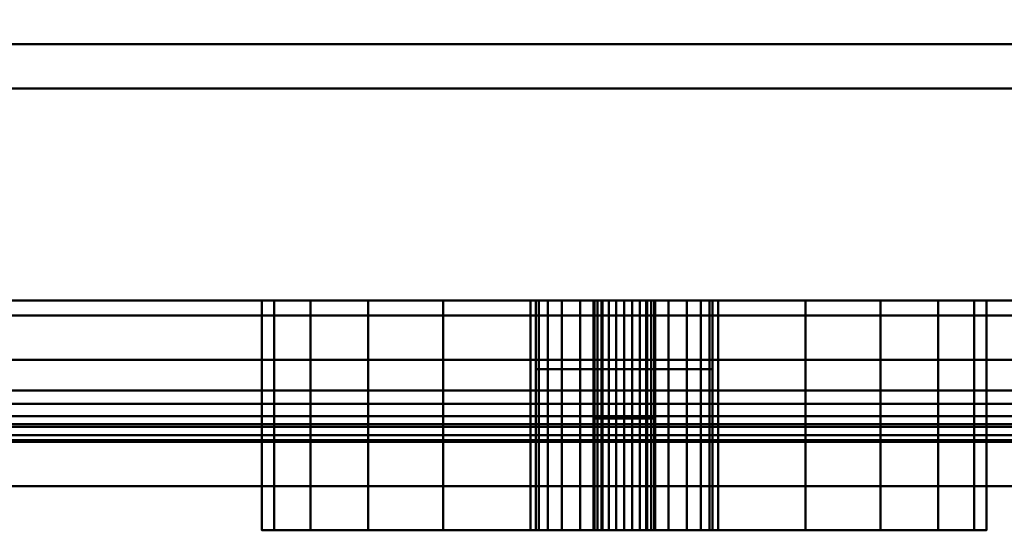
# Model space of a CAD drawing. Units: millimetres. Extents: x -1614 to 1600, y -37 to 1482.
# Drawn here: x -116 to -61, y -22 to 7 of the extents above; entities that cross this region are included whole.
import ezdxf

# ---------------------------------------------------------------- set-up
doc = ezdxf.new("R2010")
doc.units = ezdxf.units.MM
doc.layers.add('I-FURN', color=30, linetype='Continuous', lineweight=30)

msp = doc.modelspace()

# ---------------------------------------------------------------- meshes
at = {"layer": 'I-FURN', "lineweight": 40}
mesh = msp.add_polyface(dxfattribs=at)
corners = [(1599.5, 39.513, 2400.025), (-1614.5, 39.513, 2400.025), (-1614.5, -19.487, 2400.025), (1599.5, -19.487, 2400.025)]
mesh.append_faces([[corners[k] for k in face] for face in [(0, 1, 2, 3)]])
mesh = msp.add_polyface(dxfattribs=at)
corners = [(1599.5, 3.013, 2379.494), (-1614.5, 3.013, 2379.494), (-1614.5, 10.388, 2379.494), (1599.5, 10.388, 2379.494)]
mesh.append_faces([[corners[k] for k in face] for face in [(0, 1, 2, 3)]])
mesh = msp.add_polyface(dxfattribs=at)
corners = [(-31.3, 9.013, 2361.025), (-768.7, 9.013, 2361.025), (-768.7, -8.987, 2361.025), (-31.3, -8.987, 2361.025)]
mesh.append_faces([[corners[k] for k in face] for face in [(0, 1, 2, 3)]])
mesh = msp.add_polyface(dxfattribs=at)
corners = [(-768.7, -8.987, 30.025), (-768.7, 9.013, 30.025), (-31.3, 9.013, 30.025), (-31.3, -8.987, 30.025)]
mesh.append_faces([[corners[k] for k in face] for face in [(0, 1, 2, 3)]])
mesh = msp.add_polyface(dxfattribs=at)
corners = [(1599.5, -14.078, 2398.025), (-1614.5, -14.078, 2398.025), (-1614.5, 5.513, 2398.025), (1599.5, 5.513, 2398.025)]
mesh.append_faces([[corners[k] for k in face] for face in [(0, 1, 2, 3)]])
mesh = msp.add_polyface(dxfattribs=at)
corners = [(1599.5, 5.513, 2398.025), (-1614.5, 5.513, 2398.025), (-1614.5, 5.513, 2381.494), (1599.5, 5.513, 2381.494)]
mesh.append_faces([[corners[k] for k in face] for face in [(0, 1, 2, 3)]])
mesh = msp.add_polyface(dxfattribs=at)
corners = [(1599.5, 5.513, 2381.494), (-1614.5, 5.513, 2381.494), (-1614.5, 3.013, 2381.494), (1599.5, 3.013, 2381.494)]
mesh.append_faces([[corners[k] for k in face] for face in [(0, 1, 2, 3)]])
mesh = msp.add_polyface(dxfattribs=at)
corners = [(1599.5, 3.013, 2381.494), (-1614.5, 3.013, 2381.494), (-1614.5, 3.013, 2379.494), (1599.5, 3.013, 2379.494)]
mesh.append_faces([[corners[k] for k in face] for face in [(0, 1, 2, 3)]])
mesh = msp.add_polyface(dxfattribs=at)
corners = [(-768.7, -8.987, 2361.025), (-768.7, -8.987, 30.025), (-31.3, -8.987, 30.025), (-31.3, -8.987, 2361.025)]
mesh.append_faces([[corners[k] for k in face] for face in [(0, 1, 2, 3)]])
mesh = msp.add_polyface(dxfattribs=at)
corners = [(-82.095, -8.987, 1029.926), (-87.401, -8.987, 1030.624), (-92.345, -8.987, 1032.672), (-96.591, -8.987, 1035.93), (-99.849, -8.987, 1040.176), (-101.897, -8.987, 1045.12), (-102.595, -8.987, 1050.426), (-101.897, -8.987, 1055.731), (-99.849, -8.987, 1060.676), (-96.591, -8.987, 1064.921), (-92.345, -8.987, 1068.179), (-87.401, -8.987, 1070.227), (-82.095, -8.987, 1070.926), (-76.789, -8.987, 1070.227), (-71.845, -8.987, 1068.179), (-67.599, -8.987, 1064.921), (-64.342, -8.987, 1060.676), (-62.294, -8.987, 1055.731), (-61.595, -8.987, 1050.426), (-62.294, -8.987, 1045.12), (-64.342, -8.987, 1040.176), (-67.599, -8.987, 1035.93), (-71.845, -8.987, 1032.672), (-76.789, -8.987, 1030.624), (-82.095, -8.987, 1048.676), (-81.642, -8.987, 1048.735), (-81.22, -8.987, 1048.91), (-80.858, -8.987, 1049.188), (-80.58, -8.987, 1049.551), (-80.405, -8.987, 1049.973), (-80.345, -8.987, 1050.426), (-80.405, -8.987, 1050.879), (-80.58, -8.987, 1051.301), (-80.858, -8.987, 1051.663), (-81.22, -8.987, 1051.941), (-81.642, -8.987, 1052.116), (-82.095, -8.987, 1052.176), (-82.548, -8.987, 1052.116), (-82.97, -8.987, 1051.941), (-83.333, -8.987, 1051.663), (-83.611, -8.987, 1051.301), (-83.785, -8.987, 1050.879), (-83.845, -8.987, 1050.426), (-83.785, -8.987, 1049.973), (-83.611, -8.987, 1049.551), (-83.333, -8.987, 1049.188), (-82.97, -8.987, 1048.91), (-82.548, -8.987, 1048.735), (-82.095, -8.987, 1057.926), (-80.801, -8.987, 1058.096), (-79.595, -8.987, 1058.596), (-78.56, -8.987, 1059.39), (-77.765, -8.987, 1060.426), (-77.265, -8.987, 1061.632), (-77.095, -8.987, 1062.926), (-77.265, -8.987, 1064.22), (-77.765, -8.987, 1065.426), (-78.56, -8.987, 1066.461), (-79.595, -8.987, 1067.256), (-80.801, -8.987, 1067.755), (-82.095, -8.987, 1067.926), (-83.389, -8.987, 1067.755), (-84.595, -8.987, 1067.256), (-85.631, -8.987, 1066.461), (-86.425, -8.987, 1065.426), (-86.925, -8.987, 1064.22), (-87.095, -8.987, 1062.926), (-86.925, -8.987, 1061.632), (-86.425, -8.987, 1060.426), (-85.631, -8.987, 1059.39), (-84.595, -8.987, 1058.596), (-83.389, -8.987, 1058.096)]
mesh.append_faces([[corners[k] for k in face] for face in [(65, 10, 64), (63, 11, 62), (60, 12, 59), (58, 13, 57), (56, 14, 55), (32, 51, 31), (18, 30, 17)]], dxfattribs={"vtx0": -1, "vtx1": -1})
mesh.append_faces([[corners[k] for k in face] for face in [(69, 41, 7, 68), (31, 51, 17, 30)]], dxfattribs={"vtx0": -1, "vtx1": -1, "vtx2": -1})
mesh.append_faces([[corners[k] for k in face] for face in [(64, 10, 11, 63), (68, 7, 8, 67), (67, 8, 9), (10, 65, 66), (37, 71, 48, 36), (70, 39, 40), (71, 37, 38), (12, 60, 61), (13, 58, 59, 12), (17, 51, 52, 16), (16, 52, 53), (50, 33, 34), (21, 26, 27)]], dxfattribs={"vtx0": -1, "vtx2": -1})
mesh.append_faces([[corners[k] for k in face] for face in [(41, 42, 7), (22, 23, 26, 21)]], dxfattribs={"vtx1": -1, "vtx2": -1})
mesh.append_faces([[corners[k] for k in face] for face in [(9, 10, 66, 67), (61, 62, 11, 12), (69, 70, 40, 41), (70, 71, 38, 39), (42, 43, 6, 7), (5, 6, 43, 44), (4, 5, 44, 45), (3, 4, 45, 46), (2, 3, 46, 47), (1, 2, 47, 24), (0, 1, 24, 25), (35, 36, 48, 49), (49, 50, 34, 35), (50, 51, 32, 33), (13, 14, 56, 57), (14, 15, 54, 55), (53, 54, 15, 16), (23, 0, 25, 26), (27, 28, 20, 21), (29, 30, 18, 19), (19, 20, 28, 29)]], dxfattribs={"vtx1": -1, "vtx3": -1})
mesh = msp.add_polyface(dxfattribs=at)
corners = [(-82.095, -8.987, 1070.926), (-87.401, -8.987, 1070.227), (-92.345, -8.987, 1068.179), (-96.591, -8.987, 1064.921), (-99.849, -8.987, 1060.676), (-101.897, -8.987, 1055.731), (-102.595, -8.987, 1050.426), (-101.897, -8.987, 1045.12), (-99.849, -8.987, 1040.176), (-96.591, -8.987, 1035.93), (-92.345, -8.987, 1032.672), (-87.401, -8.987, 1030.624), (-82.095, -8.987, 1029.926), (-82.095, -21.987, 1029.926), (-87.401, -21.987, 1030.624), (-92.345, -21.987, 1032.672), (-96.591, -21.987, 1035.93), (-99.849, -21.987, 1040.176), (-101.897, -21.987, 1045.12), (-102.595, -21.987, 1050.426), (-101.897, -21.987, 1055.731), (-99.849, -21.987, 1060.676), (-96.591, -21.987, 1064.921), (-92.345, -21.987, 1068.179), (-87.401, -21.987, 1070.227), (-82.095, -21.987, 1070.926)]
mesh.append_faces([[corners[k] for k in face] for face in [(13, 14, 11, 12), (0, 1, 24, 25)]], dxfattribs={"vtx1": -1})
mesh.append_faces([[corners[k] for k in face] for face in [(14, 15, 10, 11), (16, 17, 8, 9), (15, 16, 9, 10), (17, 18, 7, 8), (6, 7, 18, 19), (19, 20, 5, 6), (20, 21, 4, 5), (22, 23, 2, 3), (21, 22, 3, 4), (23, 24, 1, 2)]], dxfattribs={"vtx1": -1, "vtx3": -1})
mesh = msp.add_polyface(dxfattribs=at)
corners = [(-82.095, -8.987, 1057.926), (-83.389, -8.987, 1058.096), (-84.595, -8.987, 1058.596), (-85.631, -8.987, 1059.39), (-86.425, -8.987, 1060.426), (-86.925, -8.987, 1061.632), (-87.095, -8.987, 1062.926), (-86.925, -8.987, 1064.22), (-86.425, -8.987, 1065.426), (-85.631, -8.987, 1066.461), (-84.595, -8.987, 1067.256), (-83.389, -8.987, 1067.755), (-82.095, -8.987, 1067.926), (-82.095, -21.987, 1067.926), (-83.389, -21.987, 1067.755), (-84.595, -21.987, 1067.256), (-85.631, -21.987, 1066.461), (-86.425, -21.987, 1065.426), (-86.925, -21.987, 1064.22), (-87.095, -21.987, 1062.926), (-86.925, -21.987, 1061.632), (-86.425, -21.987, 1060.426), (-85.631, -21.987, 1059.39), (-84.595, -21.987, 1058.596), (-83.389, -21.987, 1058.096), (-82.095, -21.987, 1057.926)]
mesh.append_faces([[corners[k] for k in face] for face in [(14, 11, 12, 13), (1, 24, 25, 0)]], dxfattribs={"vtx0": -1})
mesh.append_faces([[corners[k] for k in face] for face in [(15, 10, 11, 14), (17, 8, 9, 16), (16, 9, 10, 15), (18, 7, 8, 17), (7, 18, 19, 6), (20, 5, 6, 19), (21, 4, 5, 20), (23, 2, 3, 22), (22, 3, 4, 21), (24, 1, 2, 23)]], dxfattribs={"vtx0": -1, "vtx2": -1})
mesh = msp.add_polyface(dxfattribs=at)
corners = [(-82.095, -8.987, 1057.926), (-83.389, -8.987, 1058.096), (-84.595, -8.987, 1058.596), (-85.631, -8.987, 1059.39), (-86.425, -8.987, 1060.426), (-86.925, -8.987, 1061.632), (-87.095, -8.987, 1062.926), (-86.925, -8.987, 1064.22), (-86.425, -8.987, 1065.426), (-85.631, -8.987, 1066.461), (-84.595, -8.987, 1067.256), (-83.389, -8.987, 1067.755), (-82.095, -8.987, 1067.926), (-80.801, -8.987, 1067.755), (-79.595, -8.987, 1067.256), (-78.56, -8.987, 1066.461), (-77.765, -8.987, 1065.426), (-77.265, -8.987, 1064.22), (-77.095, -8.987, 1062.926), (-77.265, -8.987, 1061.632), (-77.765, -8.987, 1060.426), (-78.56, -8.987, 1059.39), (-79.595, -8.987, 1058.596), (-80.801, -8.987, 1058.096), (-82.095, -8.987, 1048.676), (-82.548, -8.987, 1048.735), (-82.97, -8.987, 1048.91), (-83.333, -8.987, 1049.188), (-83.611, -8.987, 1049.551), (-83.785, -8.987, 1049.973), (-83.845, -8.987, 1050.426), (-83.785, -8.987, 1050.879), (-83.611, -8.987, 1051.301), (-83.333, -8.987, 1051.663), (-82.97, -8.987, 1051.941), (-82.548, -8.987, 1052.116), (-82.095, -8.987, 1052.176), (-81.642, -8.987, 1052.116), (-81.22, -8.987, 1051.941), (-80.858, -8.987, 1051.663), (-80.58, -8.987, 1051.301), (-80.405, -8.987, 1050.879), (-80.345, -8.987, 1050.426), (-80.405, -8.987, 1049.973), (-80.58, -8.987, 1049.551), (-80.858, -8.987, 1049.188), (-81.22, -8.987, 1048.91), (-81.642, -8.987, 1048.735)]
mesh.append_faces([[corners[k] for k in face] for face in [(4, 2, 3), (14, 11, 12, 13), (16, 14, 15), (47, 45, 46)]], dxfattribs={"vtx0": -1})
mesh.append_faces([[corners[k] for k in face] for face in [(35, 28, 33, 34)]], dxfattribs={"vtx0": -1, "vtx1": -1})
mesh.append_faces([[corners[k] for k in face] for face in [(35, 37, 25, 28), (47, 37, 40, 45)]], dxfattribs={"vtx0": -1, "vtx1": -1, "vtx2": -1, "vtx3": -1})
mesh.append_faces([[corners[k] for k in face] for face in [(22, 14, 18, 19)]], dxfattribs={"vtx0": -1, "vtx1": -1, "vtx3": -1})
mesh.append_faces([[corners[k] for k in face] for face in [(22, 1, 2, 14)]], dxfattribs={"vtx0": -1, "vtx2": -1, "vtx3": -1})
mesh.append_faces([[corners[k] for k in face] for face in [(28, 31, 32, 33)]], dxfattribs={"vtx0": -1, "vtx3": -1})
mesh.append_faces([[corners[k] for k in face] for face in [(17, 18, 14, 16), (44, 45, 40, 43)]], dxfattribs={"vtx1": -1, "vtx2": -1})
mesh.append_faces([[corners[k] for k in face] for face in [(10, 11, 14, 2), (6, 7, 10, 2)]], dxfattribs={"vtx1": -1, "vtx2": -1, "vtx3": -1})
mesh.append_faces([[corners[k] for k in face] for face in [(23, 0, 1, 22), (20, 21, 22, 19), (35, 36, 37)]], dxfattribs={"vtx2": -1})
mesh.append_faces([[corners[k] for k in face] for face in [(4, 5, 6, 2), (47, 24, 25, 37)]], dxfattribs={"vtx2": -1, "vtx3": -1})
mesh.append_faces([[corners[k] for k in face] for face in [(7, 8, 9, 10), (28, 29, 30, 31), (25, 26, 27, 28), (37, 38, 39, 40), (40, 41, 42, 43)]], dxfattribs={"vtx3": -1})
mesh = msp.add_polyface(dxfattribs=at)
corners = [(-82.095, -8.987, 1067.926), (-83.389, -8.987, 1067.755), (-84.595, -8.987, 1067.256), (-85.631, -8.987, 1066.461), (-86.425, -8.987, 1065.426), (-86.925, -8.987, 1064.22), (-87.095, -8.987, 1062.926), (-86.925, -8.987, 1061.632), (-86.425, -8.987, 1060.426), (-85.631, -8.987, 1059.39), (-84.595, -8.987, 1058.596), (-83.389, -8.987, 1058.096), (-82.095, -8.987, 1057.926), (-82.095, -12.862, 1057.926), (-83.389, -12.862, 1058.096), (-84.595, -12.862, 1058.596), (-85.631, -12.862, 1059.39), (-86.425, -12.862, 1060.426), (-86.925, -12.862, 1061.632), (-87.095, -12.862, 1062.926), (-86.925, -12.862, 1064.22), (-86.425, -12.862, 1065.426), (-85.631, -12.862, 1066.461), (-84.595, -12.862, 1067.256), (-83.389, -12.862, 1067.755), (-82.095, -12.862, 1067.926)]
mesh.append_faces([[corners[k] for k in face] for face in [(13, 14, 11, 12), (0, 1, 24, 25)]], dxfattribs={"vtx1": -1})
mesh.append_faces([[corners[k] for k in face] for face in [(14, 15, 10, 11), (16, 17, 8, 9), (15, 16, 9, 10), (17, 18, 7, 8), (6, 7, 18, 19), (19, 20, 5, 6), (20, 21, 4, 5), (22, 23, 2, 3), (21, 22, 3, 4), (23, 24, 1, 2)]], dxfattribs={"vtx1": -1, "vtx3": -1})
mesh = msp.add_polyface(dxfattribs=at)
corners = [(-82.095, -8.987, 1048.676), (-82.548, -8.987, 1048.735), (-82.97, -8.987, 1048.91), (-83.333, -8.987, 1049.188), (-83.611, -8.987, 1049.551), (-83.785, -8.987, 1049.973), (-83.845, -8.987, 1050.426), (-83.785, -8.987, 1050.879), (-83.611, -8.987, 1051.301), (-83.333, -8.987, 1051.663), (-82.97, -8.987, 1051.941), (-82.548, -8.987, 1052.116), (-82.095, -8.987, 1052.176), (-82.095, -21.987, 1052.176), (-82.548, -21.987, 1052.116), (-82.97, -21.987, 1051.941), (-83.333, -21.987, 1051.663), (-83.611, -21.987, 1051.301), (-83.785, -21.987, 1050.879), (-83.845, -21.987, 1050.426), (-83.785, -21.987, 1049.973), (-83.611, -21.987, 1049.551), (-83.333, -21.987, 1049.188), (-82.97, -21.987, 1048.91), (-82.548, -21.987, 1048.735), (-82.095, -21.987, 1048.676)]
mesh.append_faces([[corners[k] for k in face] for face in [(14, 11, 12, 13), (1, 24, 25, 0)]], dxfattribs={"vtx0": -1})
mesh.append_faces([[corners[k] for k in face] for face in [(15, 10, 11, 14), (17, 8, 9, 16), (16, 9, 10, 15), (18, 7, 8, 17), (7, 18, 19, 6), (20, 5, 6, 19), (21, 4, 5, 20), (23, 2, 3, 22), (22, 3, 4, 21), (24, 1, 2, 23)]], dxfattribs={"vtx0": -1, "vtx2": -1})
mesh = msp.add_polyface(dxfattribs=at)
corners = [(-82.095, -8.987, 1052.176), (-82.548, -8.987, 1052.116), (-82.97, -8.987, 1051.941), (-83.333, -8.987, 1051.663), (-83.611, -8.987, 1051.301), (-83.785, -8.987, 1050.879), (-83.845, -8.987, 1050.426), (-83.785, -8.987, 1049.973), (-83.611, -8.987, 1049.551), (-83.333, -8.987, 1049.188), (-82.97, -8.987, 1048.91), (-82.548, -8.987, 1048.735), (-82.095, -8.987, 1048.676), (-82.095, -12.862, 1048.676), (-82.548, -12.862, 1048.735), (-82.97, -12.862, 1048.91), (-83.333, -12.862, 1049.188), (-83.611, -12.862, 1049.551), (-83.785, -12.862, 1049.973), (-83.845, -12.862, 1050.426), (-83.785, -12.862, 1050.879), (-83.611, -12.862, 1051.301), (-83.333, -12.862, 1051.663), (-82.97, -12.862, 1051.941), (-82.548, -12.862, 1052.116), (-82.095, -12.862, 1052.176)]
mesh.append_faces([[corners[k] for k in face] for face in [(1, 24, 25, 0)]], dxfattribs={"vtx0": -1})
mesh.append_faces([[corners[k] for k in face] for face in [(11, 14, 15, 10), (9, 16, 17, 8), (10, 15, 16, 9), (8, 17, 18, 7), (19, 6, 7, 18), (5, 20, 21, 4), (4, 21, 22, 3), (2, 23, 24, 1), (3, 22, 23, 2), (20, 5, 6, 19)]], dxfattribs={"vtx0": -1, "vtx2": -1})
mesh.append_faces([[corners[k] for k in face] for face in [(12, 13, 14, 11)]], dxfattribs={"vtx2": -1})
mesh = msp.add_polyface(dxfattribs=at)
corners = [(-82.095, -8.987, 1048.676), (-82.548, -8.987, 1048.735), (-82.97, -8.987, 1048.91), (-83.333, -8.987, 1049.188), (-83.611, -8.987, 1049.551), (-83.785, -8.987, 1049.973), (-83.845, -8.987, 1050.426), (-83.785, -8.987, 1050.879), (-83.611, -8.987, 1051.301), (-83.333, -8.987, 1051.663), (-82.97, -8.987, 1051.941), (-82.548, -8.987, 1052.116), (-82.095, -8.987, 1052.176), (-81.642, -8.987, 1052.116), (-81.22, -8.987, 1051.941), (-80.858, -8.987, 1051.663), (-80.58, -8.987, 1051.301), (-80.405, -8.987, 1050.879), (-80.345, -8.987, 1050.426), (-80.405, -8.987, 1049.973), (-80.58, -8.987, 1049.551), (-80.858, -8.987, 1049.188), (-81.22, -8.987, 1048.91), (-81.642, -8.987, 1048.735)]
mesh.append_faces([[corners[k] for k in face] for face in [(23, 21, 22)]], dxfattribs={"vtx0": -1})
mesh.append_faces([[corners[k] for k in face] for face in [(11, 4, 9, 10)]], dxfattribs={"vtx0": -1, "vtx1": -1})
mesh.append_faces([[corners[k] for k in face] for face in [(11, 13, 1, 4), (23, 13, 16, 21)]], dxfattribs={"vtx0": -1, "vtx1": -1, "vtx2": -1, "vtx3": -1})
mesh.append_faces([[corners[k] for k in face] for face in [(4, 7, 8, 9)]], dxfattribs={"vtx0": -1, "vtx3": -1})
mesh.append_faces([[corners[k] for k in face] for face in [(20, 21, 16, 19)]], dxfattribs={"vtx1": -1, "vtx2": -1})
mesh.append_faces([[corners[k] for k in face] for face in [(11, 12, 13)]], dxfattribs={"vtx2": -1})
mesh.append_faces([[corners[k] for k in face] for face in [(23, 0, 1, 13)]], dxfattribs={"vtx2": -1, "vtx3": -1})
mesh.append_faces([[corners[k] for k in face] for face in [(4, 5, 6, 7), (1, 2, 3, 4), (13, 14, 15, 16), (16, 17, 18, 19)]], dxfattribs={"vtx3": -1})
mesh = msp.add_polyface(dxfattribs=at)
corners = [(-82.095, -8.987, 1052.176), (-82.548, -8.987, 1052.116), (-82.97, -8.987, 1051.941), (-83.333, -8.987, 1051.663), (-83.611, -8.987, 1051.301), (-83.785, -8.987, 1050.879), (-83.845, -8.987, 1050.426), (-83.785, -8.987, 1049.973), (-83.611, -8.987, 1049.551), (-83.333, -8.987, 1049.188), (-82.97, -8.987, 1048.91), (-82.548, -8.987, 1048.735), (-82.095, -8.987, 1048.676), (-82.095, -15.669, 1048.676), (-82.548, -15.669, 1048.735), (-82.97, -15.669, 1048.91), (-83.333, -15.669, 1049.188), (-83.611, -15.669, 1049.551), (-83.785, -15.669, 1049.973), (-83.845, -15.669, 1050.426), (-83.785, -15.669, 1050.879), (-83.611, -15.669, 1051.301), (-83.333, -15.669, 1051.663), (-82.97, -15.669, 1051.941), (-82.548, -15.669, 1052.116), (-82.095, -15.669, 1052.176)]
mesh.append_faces([[corners[k] for k in face] for face in [(13, 14, 11, 12), (0, 1, 24, 25)]], dxfattribs={"vtx1": -1})
mesh.append_faces([[corners[k] for k in face] for face in [(14, 15, 10, 11), (16, 17, 8, 9), (15, 16, 9, 10), (17, 18, 7, 8), (6, 7, 18, 19), (19, 20, 5, 6), (20, 21, 4, 5), (22, 23, 2, 3), (21, 22, 3, 4), (23, 24, 1, 2)]], dxfattribs={"vtx1": -1, "vtx3": -1})
mesh = msp.add_polyface(dxfattribs=at)
corners = [(-82.095, -8.987, 1029.926), (-76.789, -8.987, 1030.624), (-71.845, -8.987, 1032.672), (-67.599, -8.987, 1035.93), (-64.342, -8.987, 1040.176), (-62.294, -8.987, 1045.12), (-61.595, -8.987, 1050.426), (-62.294, -8.987, 1055.731), (-64.342, -8.987, 1060.676), (-67.599, -8.987, 1064.921), (-71.845, -8.987, 1068.179), (-76.789, -8.987, 1070.227), (-82.095, -8.987, 1070.926), (-82.095, -21.987, 1070.926), (-76.789, -21.987, 1070.227), (-71.845, -21.987, 1068.179), (-67.599, -21.987, 1064.921), (-64.342, -21.987, 1060.676), (-62.294, -21.987, 1055.731), (-61.595, -21.987, 1050.426), (-62.294, -21.987, 1045.12), (-64.342, -21.987, 1040.176), (-67.599, -21.987, 1035.93), (-71.845, -21.987, 1032.672), (-76.789, -21.987, 1030.624), (-82.095, -21.987, 1029.926)]
mesh.append_faces([[corners[k] for k in face] for face in [(13, 14, 11, 12), (0, 1, 24, 25)]], dxfattribs={"vtx1": -1})
mesh.append_faces([[corners[k] for k in face] for face in [(14, 15, 10, 11), (16, 17, 8, 9), (15, 16, 9, 10), (17, 18, 7, 8), (6, 7, 18, 19), (19, 20, 5, 6), (20, 21, 4, 5), (22, 23, 2, 3), (21, 22, 3, 4), (23, 24, 1, 2)]], dxfattribs={"vtx1": -1, "vtx3": -1})
mesh = msp.add_polyface(dxfattribs=at)
corners = [(-82.095, -8.987, 1052.176), (-81.642, -8.987, 1052.116), (-81.22, -8.987, 1051.941), (-80.858, -8.987, 1051.663), (-80.58, -8.987, 1051.301), (-80.405, -8.987, 1050.879), (-80.345, -8.987, 1050.426), (-80.405, -8.987, 1049.973), (-80.58, -8.987, 1049.551), (-80.858, -8.987, 1049.188), (-81.22, -8.987, 1048.91), (-81.642, -8.987, 1048.735), (-82.095, -8.987, 1048.676), (-82.095, -21.987, 1048.676), (-81.642, -21.987, 1048.735), (-81.22, -21.987, 1048.91), (-80.858, -21.987, 1049.188), (-80.58, -21.987, 1049.551), (-80.405, -21.987, 1049.973), (-80.345, -21.987, 1050.426), (-80.405, -21.987, 1050.879), (-80.58, -21.987, 1051.301), (-80.858, -21.987, 1051.663), (-81.22, -21.987, 1051.941), (-81.642, -21.987, 1052.116), (-82.095, -21.987, 1052.176)]
mesh.append_faces([[corners[k] for k in face] for face in [(14, 11, 12, 13), (1, 24, 25, 0)]], dxfattribs={"vtx0": -1})
mesh.append_faces([[corners[k] for k in face] for face in [(15, 10, 11, 14), (17, 8, 9, 16), (16, 9, 10, 15), (18, 7, 8, 17), (7, 18, 19, 6), (20, 5, 6, 19), (21, 4, 5, 20), (23, 2, 3, 22), (22, 3, 4, 21), (24, 1, 2, 23)]], dxfattribs={"vtx0": -1, "vtx2": -1})
mesh = msp.add_polyface(dxfattribs=at)
corners = [(-82.095, -8.987, 1067.926), (-80.801, -8.987, 1067.755), (-79.595, -8.987, 1067.256), (-78.56, -8.987, 1066.461), (-77.765, -8.987, 1065.426), (-77.265, -8.987, 1064.22), (-77.095, -8.987, 1062.926), (-77.265, -8.987, 1061.632), (-77.765, -8.987, 1060.426), (-78.56, -8.987, 1059.39), (-79.595, -8.987, 1058.596), (-80.801, -8.987, 1058.096), (-82.095, -8.987, 1057.926), (-82.095, -21.987, 1057.926), (-80.801, -21.987, 1058.096), (-79.595, -21.987, 1058.596), (-78.56, -21.987, 1059.39), (-77.765, -21.987, 1060.426), (-77.265, -21.987, 1061.632), (-77.095, -21.987, 1062.926), (-77.265, -21.987, 1064.22), (-77.765, -21.987, 1065.426), (-78.56, -21.987, 1066.461), (-79.595, -21.987, 1067.256), (-80.801, -21.987, 1067.755), (-82.095, -21.987, 1067.926)]
mesh.append_faces([[corners[k] for k in face] for face in [(14, 11, 12, 13), (1, 24, 25, 0)]], dxfattribs={"vtx0": -1})
mesh.append_faces([[corners[k] for k in face] for face in [(15, 10, 11, 14), (17, 8, 9, 16), (16, 9, 10, 15), (18, 7, 8, 17), (7, 18, 19, 6), (20, 5, 6, 19), (21, 4, 5, 20), (23, 2, 3, 22), (22, 3, 4, 21), (24, 1, 2, 23)]], dxfattribs={"vtx0": -1, "vtx2": -1})
mesh = msp.add_polyface(dxfattribs=at)
corners = [(-82.095, -8.987, 1057.926), (-80.801, -8.987, 1058.096), (-79.595, -8.987, 1058.596), (-78.56, -8.987, 1059.39), (-77.765, -8.987, 1060.426), (-77.265, -8.987, 1061.632), (-77.095, -8.987, 1062.926), (-77.265, -8.987, 1064.22), (-77.765, -8.987, 1065.426), (-78.56, -8.987, 1066.461), (-79.595, -8.987, 1067.256), (-80.801, -8.987, 1067.755), (-82.095, -8.987, 1067.926), (-82.095, -12.862, 1067.926), (-80.801, -12.862, 1067.755), (-79.595, -12.862, 1067.256), (-78.56, -12.862, 1066.461), (-77.765, -12.862, 1065.426), (-77.265, -12.862, 1064.22), (-77.095, -12.862, 1062.926), (-77.265, -12.862, 1061.632), (-77.765, -12.862, 1060.426), (-78.56, -12.862, 1059.39), (-79.595, -12.862, 1058.596), (-80.801, -12.862, 1058.096), (-82.095, -12.862, 1057.926)]
mesh.append_faces([[corners[k] for k in face] for face in [(13, 14, 11, 12), (0, 1, 24, 25)]], dxfattribs={"vtx1": -1})
mesh.append_faces([[corners[k] for k in face] for face in [(14, 15, 10, 11), (16, 17, 8, 9), (15, 16, 9, 10), (17, 18, 7, 8), (6, 7, 18, 19), (19, 20, 5, 6), (20, 21, 4, 5), (22, 23, 2, 3), (21, 22, 3, 4), (23, 24, 1, 2)]], dxfattribs={"vtx1": -1, "vtx3": -1})
mesh = msp.add_polyface(dxfattribs=at)
corners = [(-82.095, -8.987, 1048.676), (-81.642, -8.987, 1048.735), (-81.22, -8.987, 1048.91), (-80.858, -8.987, 1049.188), (-80.58, -8.987, 1049.551), (-80.405, -8.987, 1049.973), (-80.345, -8.987, 1050.426), (-80.405, -8.987, 1050.879), (-80.58, -8.987, 1051.301), (-80.858, -8.987, 1051.663), (-81.22, -8.987, 1051.941), (-81.642, -8.987, 1052.116), (-82.095, -8.987, 1052.176), (-82.095, -12.862, 1052.176), (-81.642, -12.862, 1052.116), (-81.22, -12.862, 1051.941), (-80.858, -12.862, 1051.663), (-80.58, -12.862, 1051.301), (-80.405, -12.862, 1050.879), (-80.345, -12.862, 1050.426), (-80.405, -12.862, 1049.973), (-80.58, -12.862, 1049.551), (-80.858, -12.862, 1049.188), (-81.22, -12.862, 1048.91), (-81.642, -12.862, 1048.735), (-82.095, -12.862, 1048.676)]
mesh.append_faces([[corners[k] for k in face] for face in [(1, 24, 25, 0)]], dxfattribs={"vtx0": -1})
mesh.append_faces([[corners[k] for k in face] for face in [(11, 14, 15, 10), (9, 16, 17, 8), (10, 15, 16, 9), (8, 17, 18, 7), (19, 6, 7, 18), (5, 20, 21, 4), (4, 21, 22, 3), (2, 23, 24, 1), (3, 22, 23, 2), (20, 5, 6, 19)]], dxfattribs={"vtx0": -1, "vtx2": -1})
mesh.append_faces([[corners[k] for k in face] for face in [(12, 13, 14, 11)]], dxfattribs={"vtx2": -1})
mesh = msp.add_polyface(dxfattribs=at)
corners = [(-82.095, -8.987, 1048.676), (-81.642, -8.987, 1048.735), (-81.22, -8.987, 1048.91), (-80.858, -8.987, 1049.188), (-80.58, -8.987, 1049.551), (-80.405, -8.987, 1049.973), (-80.345, -8.987, 1050.426), (-80.405, -8.987, 1050.879), (-80.58, -8.987, 1051.301), (-80.858, -8.987, 1051.663), (-81.22, -8.987, 1051.941), (-81.642, -8.987, 1052.116), (-82.095, -8.987, 1052.176), (-82.095, -15.669, 1052.176), (-81.642, -15.669, 1052.116), (-81.22, -15.669, 1051.941), (-80.858, -15.669, 1051.663), (-80.58, -15.669, 1051.301), (-80.405, -15.669, 1050.879), (-80.345, -15.669, 1050.426), (-80.405, -15.669, 1049.973), (-80.58, -15.669, 1049.551), (-80.858, -15.669, 1049.188), (-81.22, -15.669, 1048.91), (-81.642, -15.669, 1048.735), (-82.095, -15.669, 1048.676)]
mesh.append_faces([[corners[k] for k in face] for face in [(13, 14, 11, 12), (0, 1, 24, 25)]], dxfattribs={"vtx1": -1})
mesh.append_faces([[corners[k] for k in face] for face in [(14, 15, 10, 11), (16, 17, 8, 9), (15, 16, 9, 10), (17, 18, 7, 8), (6, 7, 18, 19), (19, 20, 5, 6), (20, 21, 4, 5), (22, 23, 2, 3), (21, 22, 3, 4), (23, 24, 1, 2)]], dxfattribs={"vtx1": -1, "vtx3": -1})
mesh = msp.add_polyface(dxfattribs=at)
corners = [(1599.5, -15.987, 2379.025), (-1614.5, -15.987, 2379.025), (-1614.5, -9.837, 2379.025), (1599.5, -9.837, 2379.025)]
mesh.append_faces([[corners[k] for k in face] for face in [(0, 1, 2, 3)]])
mesh = msp.add_polyface(dxfattribs=at)
corners = [(1599.5, -9.837, 2379.025), (-1614.5, -9.837, 2379.025), (-1614.5, -9.837, 2381.525), (1599.5, -9.837, 2381.525)]
mesh.append_faces([[corners[k] for k in face] for face in [(0, 1, 2, 3)]])
mesh = msp.add_polyface(dxfattribs=at)
corners = [(1599.5, -9.837, 2381.525), (-1614.5, -9.837, 2381.525), (-1614.5, -12.337, 2381.525), (1599.5, -12.337, 2381.525)]
mesh.append_faces([[corners[k] for k in face] for face in [(0, 1, 2, 3)]])
mesh = msp.add_polyface(dxfattribs=at)
corners = [(1599.5, -12.337, 2381.525), (-1614.5, -12.337, 2381.525), (-1614.5, -12.337, 2390.025), (1599.5, -12.337, 2390.025)]
mesh.append_faces([[corners[k] for k in face] for face in [(0, 1, 2, 3)]])
mesh = msp.add_polyface(dxfattribs=at)
corners = [(1599.5, -12.337, 2390.025), (-1614.5, -12.337, 2390.025), (-1614.5, -14.837, 2390.025), (1599.5, -14.837, 2390.025)]
mesh.append_faces([[corners[k] for k in face] for face in [(0, 1, 2, 3)]])
mesh = msp.add_polyface(dxfattribs=at)
corners = [(-82.095, -12.862, 1057.926), (-80.801, -12.862, 1058.096), (-79.595, -12.862, 1058.596), (-78.56, -12.862, 1059.39), (-77.765, -12.862, 1060.426), (-77.265, -12.862, 1061.632), (-77.095, -12.862, 1062.926), (-77.265, -12.862, 1064.22), (-77.765, -12.862, 1065.426), (-78.56, -12.862, 1066.461), (-79.595, -12.862, 1067.256), (-80.801, -12.862, 1067.755), (-82.095, -12.862, 1067.926), (-83.389, -12.862, 1067.755), (-84.595, -12.862, 1067.256), (-85.631, -12.862, 1066.461), (-86.425, -12.862, 1065.426), (-86.925, -12.862, 1064.22), (-87.095, -12.862, 1062.926), (-86.925, -12.862, 1061.632), (-86.425, -12.862, 1060.426), (-85.631, -12.862, 1059.39), (-84.595, -12.862, 1058.596), (-83.389, -12.862, 1058.096), (-82.095, -12.862, 1048.676), (-81.642, -12.862, 1048.735), (-81.22, -12.862, 1048.91), (-80.858, -12.862, 1049.188), (-80.58, -12.862, 1049.551), (-80.405, -12.862, 1049.973), (-80.345, -12.862, 1050.426), (-80.405, -12.862, 1050.879), (-80.58, -12.862, 1051.301), (-80.858, -12.862, 1051.663), (-81.22, -12.862, 1051.941), (-81.642, -12.862, 1052.116), (-82.095, -12.862, 1052.176), (-82.548, -12.862, 1052.116), (-82.97, -12.862, 1051.941), (-83.333, -12.862, 1051.663), (-83.611, -12.862, 1051.301), (-83.785, -12.862, 1050.879), (-83.845, -12.862, 1050.426), (-83.785, -12.862, 1049.973), (-83.611, -12.862, 1049.551), (-83.333, -12.862, 1049.188), (-82.97, -12.862, 1048.91), (-82.548, -12.862, 1048.735)]
mesh.append_faces([[corners[k] for k in face] for face in [(10, 8, 9), (22, 20, 21), (39, 37, 38), (44, 42, 43), (37, 35, 36)]], dxfattribs={"vtx0": -1})
mesh.append_faces([[corners[k] for k in face] for face in [(44, 47, 37)]], dxfattribs={"vtx0": -1, "vtx1": -1, "vtx2": -1})
mesh.append_faces([[corners[k] for k in face] for face in [(2, 6, 10, 22), (25, 32, 35, 37)]], dxfattribs={"vtx0": -1, "vtx1": -1, "vtx2": -1, "vtx3": -1})
mesh.append_faces([[corners[k] for k in face] for face in [(2, 5, 6)]], dxfattribs={"vtx0": -1, "vtx2": -1})
mesh.append_faces([[corners[k] for k in face] for face in [(10, 13, 14, 22), (14, 17, 18, 22)]], dxfattribs={"vtx0": -1, "vtx2": -1, "vtx3": -1})
mesh.append_faces([[corners[k] for k in face] for face in [(10, 6, 7, 8), (32, 27, 28, 29), (44, 40, 41, 42)]], dxfattribs={"vtx0": -1, "vtx3": -1})
mesh.append_faces([[corners[k] for k in face] for face in [(1, 2, 22)]], dxfattribs={"vtx1": -1, "vtx2": -1})
mesh.append_faces([[corners[k] for k in face] for face in [(39, 40, 44, 37)]], dxfattribs={"vtx1": -1, "vtx2": -1, "vtx3": -1})
mesh.append_faces([[corners[k] for k in face] for face in [(23, 0, 1, 22), (15, 16, 17, 14), (30, 31, 32, 29), (33, 34, 35, 32), (45, 46, 47, 44)]], dxfattribs={"vtx2": -1})
mesh.append_faces([[corners[k] for k in face] for face in [(18, 19, 20, 22), (25, 26, 27, 32), (47, 24, 25, 37)]], dxfattribs={"vtx2": -1, "vtx3": -1})
mesh.append_faces([[corners[k] for k in face] for face in [(2, 3, 4, 5), (10, 11, 12, 13)]], dxfattribs={"vtx3": -1})
mesh = msp.add_polyface(dxfattribs=at)
corners = [(1599.5, -14.078, 2398.025), (1599.5, -14.831, 2397.926), (1599.5, -15.532, 2397.635), (1599.5, -16.135, 2397.173), (1599.5, -16.597, 2396.57), (1599.5, -16.888, 2395.869), (1599.5, -16.987, 2395.116), (-1614.5, -16.987, 2395.116), (-1614.5, -16.888, 2395.869), (-1614.5, -16.597, 2396.57), (-1614.5, -16.135, 2397.173), (-1614.5, -15.532, 2397.635), (-1614.5, -14.831, 2397.926), (-1614.5, -14.078, 2398.025)]
mesh.append_faces([[corners[k] for k in face] for face in [(8, 5, 6, 7)]], dxfattribs={"vtx0": -1})
mesh.append_faces([[corners[k] for k in face] for face in [(9, 4, 5, 8), (4, 9, 10, 3), (12, 1, 2, 11), (3, 10, 11, 2)]], dxfattribs={"vtx0": -1, "vtx2": -1})
mesh.append_faces([[corners[k] for k in face] for face in [(13, 0, 1, 12)]], dxfattribs={"vtx2": -1})
mesh = msp.add_polyface(dxfattribs=at)
corners = [(1599.5, -14.837, 2390.025), (-1614.5, -14.837, 2390.025), (-1614.5, -14.837, 2381.494), (1599.5, -14.837, 2381.494)]
mesh.append_faces([[corners[k] for k in face] for face in [(0, 1, 2, 3)]])
mesh = msp.add_polyface(dxfattribs=at)
corners = [(1599.5, -14.837, 2381.494), (-1614.5, -14.837, 2381.494), (-1614.5, -16.987, 2381.494), (1599.5, -16.987, 2381.494)]
mesh.append_faces([[corners[k] for k in face] for face in [(0, 1, 2, 3)]])
mesh = msp.add_polyface(dxfattribs=at)
corners = [(1599.5, -19.487, 2375.025), (-1614.5, -19.487, 2375.025), (-1614.5, -15.987, 2375.025), (1599.5, -15.987, 2375.025)]
mesh.append_faces([[corners[k] for k in face] for face in [(0, 1, 2, 3)]])
mesh = msp.add_polyface(dxfattribs=at)
corners = [(1599.5, -15.987, 2375.025), (-1614.5, -15.987, 2375.025), (-1614.5, -15.987, 2379.025), (1599.5, -15.987, 2379.025)]
mesh.append_faces([[corners[k] for k in face] for face in [(0, 1, 2, 3)]])
mesh = msp.add_polyface(dxfattribs=at)
corners = [(-82.095, -15.669, 1048.676), (-81.642, -15.669, 1048.735), (-81.22, -15.669, 1048.91), (-80.858, -15.669, 1049.188), (-80.58, -15.669, 1049.551), (-80.405, -15.669, 1049.973), (-80.345, -15.669, 1050.426), (-80.405, -15.669, 1050.879), (-80.58, -15.669, 1051.301), (-80.858, -15.669, 1051.663), (-81.22, -15.669, 1051.941), (-81.642, -15.669, 1052.116), (-82.095, -15.669, 1052.176), (-82.548, -15.669, 1052.116), (-82.97, -15.669, 1051.941), (-83.333, -15.669, 1051.663), (-83.611, -15.669, 1051.301), (-83.785, -15.669, 1050.879), (-83.845, -15.669, 1050.426), (-83.785, -15.669, 1049.973), (-83.611, -15.669, 1049.551), (-83.333, -15.669, 1049.188), (-82.97, -15.669, 1048.91), (-82.548, -15.669, 1048.735)]
mesh.append_faces([[corners[k] for k in face] for face in [(15, 13, 14), (20, 18, 19), (13, 11, 12)]], dxfattribs={"vtx0": -1})
mesh.append_faces([[corners[k] for k in face] for face in [(20, 23, 13)]], dxfattribs={"vtx0": -1, "vtx1": -1, "vtx2": -1})
mesh.append_faces([[corners[k] for k in face] for face in [(1, 8, 11, 13)]], dxfattribs={"vtx0": -1, "vtx1": -1, "vtx2": -1, "vtx3": -1})
mesh.append_faces([[corners[k] for k in face] for face in [(8, 3, 4, 5), (20, 16, 17, 18)]], dxfattribs={"vtx0": -1, "vtx3": -1})
mesh.append_faces([[corners[k] for k in face] for face in [(15, 16, 20, 13)]], dxfattribs={"vtx1": -1, "vtx2": -1, "vtx3": -1})
mesh.append_faces([[corners[k] for k in face] for face in [(6, 7, 8, 5), (9, 10, 11, 8), (21, 22, 23, 20)]], dxfattribs={"vtx2": -1})
mesh.append_faces([[corners[k] for k in face] for face in [(1, 2, 3, 8), (23, 0, 1, 13)]], dxfattribs={"vtx2": -1, "vtx3": -1})
mesh = msp.add_polyface(dxfattribs=at)
corners = [(1599.5, -16.987, 2381.494), (-1614.5, -16.987, 2381.494), (-1614.5, -16.987, 2395.116), (1599.5, -16.987, 2395.116)]
mesh.append_faces([[corners[k] for k in face] for face in [(0, 1, 2, 3)]])
mesh = msp.add_polyface(dxfattribs=at)
corners = [(1599.5, -19.487, 2400.025), (-1614.5, -19.487, 2400.025), (-1614.5, -19.487, 2375.025), (1599.5, -19.487, 2375.025)]
mesh.append_faces([[corners[k] for k in face] for face in [(0, 1, 2, 3)]])
mesh = msp.add_polyface(dxfattribs=at)
corners = [(-82.095, -21.987, 1029.926), (-76.789, -21.987, 1030.624), (-71.845, -21.987, 1032.672), (-67.599, -21.987, 1035.93), (-64.342, -21.987, 1040.176), (-62.294, -21.987, 1045.12), (-61.595, -21.987, 1050.426), (-62.294, -21.987, 1055.731), (-64.342, -21.987, 1060.676), (-67.599, -21.987, 1064.921), (-71.845, -21.987, 1068.179), (-76.789, -21.987, 1070.227), (-82.095, -21.987, 1070.926), (-87.401, -21.987, 1070.227), (-92.345, -21.987, 1068.179), (-96.591, -21.987, 1064.921), (-99.849, -21.987, 1060.676), (-101.897, -21.987, 1055.731), (-102.595, -21.987, 1050.426), (-101.897, -21.987, 1045.12), (-99.849, -21.987, 1040.176), (-96.591, -21.987, 1035.93), (-92.345, -21.987, 1032.672), (-87.401, -21.987, 1030.624), (-82.095, -21.987, 1048.676), (-82.548, -21.987, 1048.735), (-82.97, -21.987, 1048.91), (-83.333, -21.987, 1049.188), (-83.611, -21.987, 1049.551), (-83.785, -21.987, 1049.973), (-83.845, -21.987, 1050.426), (-83.785, -21.987, 1050.879), (-83.611, -21.987, 1051.301), (-83.333, -21.987, 1051.663), (-82.97, -21.987, 1051.941), (-82.548, -21.987, 1052.116), (-82.095, -21.987, 1052.176), (-81.642, -21.987, 1052.116), (-81.22, -21.987, 1051.941), (-80.858, -21.987, 1051.663), (-80.58, -21.987, 1051.301), (-80.405, -21.987, 1050.879), (-80.345, -21.987, 1050.426), (-80.405, -21.987, 1049.973), (-80.58, -21.987, 1049.551), (-80.858, -21.987, 1049.188), (-81.22, -21.987, 1048.91), (-81.642, -21.987, 1048.735), (-82.095, -21.987, 1057.926), (-83.389, -21.987, 1058.096), (-84.595, -21.987, 1058.596), (-85.631, -21.987, 1059.39), (-86.425, -21.987, 1060.426), (-86.925, -21.987, 1061.632), (-87.095, -21.987, 1062.926), (-86.925, -21.987, 1064.22), (-86.425, -21.987, 1065.426), (-85.631, -21.987, 1066.461), (-84.595, -21.987, 1067.256), (-83.389, -21.987, 1067.755), (-82.095, -21.987, 1067.926), (-80.801, -21.987, 1067.755), (-79.595, -21.987, 1067.256), (-78.56, -21.987, 1066.461), (-77.765, -21.987, 1065.426), (-77.265, -21.987, 1064.22), (-77.095, -21.987, 1062.926), (-77.265, -21.987, 1061.632), (-77.765, -21.987, 1060.426), (-78.56, -21.987, 1059.39), (-79.595, -21.987, 1058.596), (-80.801, -21.987, 1058.096)]
mesh.append_faces([[corners[k] for k in face] for face in [(65, 10, 64), (63, 11, 62), (60, 12, 59), (58, 13, 57), (56, 14, 55), (32, 51, 31), (18, 30, 17)]], dxfattribs={"vtx0": -1, "vtx1": -1})
mesh.append_faces([[corners[k] for k in face] for face in [(69, 41, 7, 68), (31, 51, 17, 30)]], dxfattribs={"vtx0": -1, "vtx1": -1, "vtx2": -1})
mesh.append_faces([[corners[k] for k in face] for face in [(64, 10, 11, 63), (68, 7, 8, 67), (67, 8, 9), (10, 65, 66), (37, 71, 48, 36), (70, 39, 40), (71, 37, 38), (12, 60, 61), (13, 58, 59, 12), (17, 51, 52, 16), (16, 52, 53), (50, 33, 34), (21, 26, 27)]], dxfattribs={"vtx0": -1, "vtx2": -1})
mesh.append_faces([[corners[k] for k in face] for face in [(41, 42, 7), (22, 23, 26, 21)]], dxfattribs={"vtx1": -1, "vtx2": -1})
mesh.append_faces([[corners[k] for k in face] for face in [(9, 10, 66, 67), (61, 62, 11, 12), (69, 70, 40, 41), (70, 71, 38, 39), (42, 43, 6, 7), (5, 6, 43, 44), (4, 5, 44, 45), (2, 3, 46, 47), (3, 4, 45, 46), (1, 2, 47, 24), (0, 1, 24, 25), (35, 36, 48, 49), (49, 50, 34, 35), (50, 51, 32, 33), (13, 14, 56, 57), (14, 15, 54, 55), (53, 54, 15, 16), (23, 0, 25, 26), (27, 28, 20, 21), (29, 30, 18, 19), (19, 20, 28, 29)]], dxfattribs={"vtx1": -1, "vtx3": -1})

doc.saveas('drawing.dxf')
